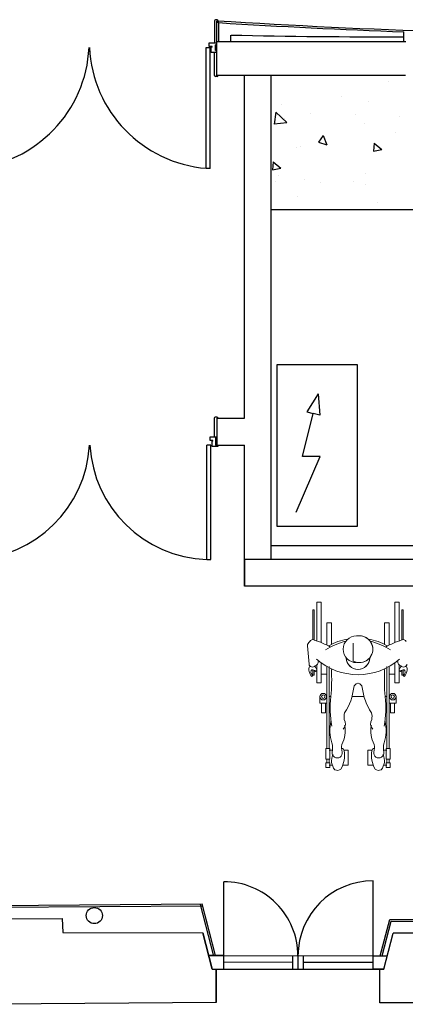
# Model space of a CAD drawing. Units: millimetres. Extents: x 1537 to 15702, y 4035 to 10609.
# Drawn here: x 2412 to 2698, y 4440 to 5172 of the extents above; entities that cross this region are included whole.
import ezdxf

# ---------------------------------------------------------------- set-up
doc = ezdxf.new("R2010")
doc.units = ezdxf.units.MM
doc.layers.add('A PLAN', color=7, linetype='Continuous')

msp = doc.modelspace()

# ---------------------------------------------------------------- linework, layer by layer
at = {"layer": 'A PLAN', "color": 1}
for p, q in [((2556.54, 5171.52), (2556.53, 5155.14)), ((2558.53, 5172.32), (2557.33, 5172.32)), ((2558.43, 5155.84), (2558.43, 5171.52)), ((2559.73, 5170.22), (2558.43, 5170.22)), ((2559.73, 5155.84), (2559.73, 5170.22)), ((2559.73, 5155.84), (2559.73, 5170.14)), ((2697.4, 5155.84), (2697.4, 5163.28)), ((2568.79, 5155.84), (2568.79, 5160.86)), ((2685.82, 5126.58), (2685.82, 5126.58)), ((2651.36, 5115.02), (2651.36, 5115.02)), ((2606.43, 5109.58), (2606.43, 5109.58)), ((2670.96, 5111.19), (2670.96, 5111.19)), ((2602.21, 5103.62), (2600.83, 5094.73)), ((2602.21, 5103.62), (2610.33, 5095.83)), ((2608.41, 5098.92), (2608.41, 5098.92)), ((2627.75, 5102.89), (2627.75, 5102.89)), ((2661.04, 5101.68), (2661.04, 5101.68)), ((2694.33, 5100.46), (2694.33, 5100.46)), ((2600.83, 5094.74), (2610.32, 5095.84)), ((2668.07, 5094.79), (2668.07, 5094.79)), ((2637.32, 5086.18), (2633.97, 5081.21)), ((2637.32, 5086.18), (2640.01, 5079.18)), ((2690.81, 5088.71), (2690.81, 5088.71)), ((2617.6, 5077.29), (2617.6, 5077.29)), ((2620.24, 5078.17), (2620.24, 5078.17)), ((2633.96, 5081.22), (2640, 5079.19)), ((2674.81, 5074.52), (2681.08, 5075.67)), ((2675.34, 5080.49), (2674.82, 5074.51)), ((2675.34, 5080.49), (2681.09, 5075.67)), ((2599.59, 5060.64), (2605.86, 5061.8)), ((2600.12, 5066.61), (2605.87, 5061.79)), ((2604.17, 5056.2), (2604.17, 5056.2)), ((2668.7, 5057.81), (2668.7, 5057.81)), ((2601.96, 5052.17), (2601.96, 5052.17)), ((2623.53, 5053.13), (2623.53, 5053.13)), ((2635.25, 5050.95), (2635.25, 5050.95)), ((2659.68, 5051.86), (2659.68, 5051.86)), ((2668.54, 5049.74), (2668.54, 5049.74)), ((2618.42, 5040.6), (2618.42, 5040.6)), ((2678.09, 5036.48), (2678.09, 5036.48)), ((3198.79, 5030.84), (2598.79, 5030.84)), ((2602.93, 4915.51), (2602.93, 4795.51)), ((2662.93, 4915.51), (2602.93, 4915.51)), ((2662.93, 4795.51), (2662.93, 4915.51)), ((2633.64, 4894.09), (2625.1, 4880.55)), ((2633.64, 4894.09), (2634.81, 4878.12)), ((2622.01, 4847.53), (2629.96, 4879.34)), ((2625.1, 4880.55), (2629.96, 4879.34)), ((2634.81, 4878.12), (2629.96, 4879.34)), ((2617.36, 4806.09), (2635.04, 4847.53)), ((2635.04, 4847.53), (2622.01, 4847.53)), ((2602.93, 4795.51), (2662.93, 4795.51)), ((3098.79, 4780.86), (2598.79, 4780.86)), ((2348.61, 4513.05), (2547.5, 4514.6)), ((2348.63, 4511.75), (2547.51, 4513.3)), ((2556.13, 4475.88), (2546.24, 4514.27)), ((2557.39, 4476.2), (2547.5, 4514.6)), ((2557.39, 4476.19), (2550.43, 4503.21)), ((2679.86, 4476.01), (2686.9, 4503)), ((2679.86, 4476.01), (2686.9, 4503)), ((2681.2, 4476.01), (2687.9, 4501.7)), ((2686.9, 4503), (2746.2, 4502.91)), ((2687.9, 4501.7), (2746.2, 4501.61))]:
    msp.add_line(p, q, dxfattribs=at)
at = {"layer": 'A PLAN'}
for p, q in [((2698.61, 5155.84), (2558.43, 5155.84)), ((2698.61, 5130.84), (2558.44, 5130.84)), ((2619.86, 5130.67), (2619.86, 5130.67)), ((2550.66, 5061.78), (2553.46, 5061.78)), ((2600.12, 5066.61), (2599.6, 5060.63)), ((2550.99, 4770.91), (2553.79, 4770.91)), ((2554.8, 4466.2), (2547.84, 4493.21)), ((2682.41, 4466.01), (2689.45, 4493)), ((2557.76, 4441.2), (2557.8, 4466.2)), ((2557.76, 4441.2), (2557.8, 4466.2)), ((2557.76, 4441.2), (2557.8, 4466.2)), ((2557.76, 4441.2), (2557.8, 4466.2)), ((2682.41, 4466.01), (2679.41, 4466.01))]:
    msp.add_line(p, q, dxfattribs=at)
at = {"layer": 'A PLAN', "color": 5}
for p, q in [((2558.43, 5130.84), (2558.43, 5155.84)), ((2698.7, 5155.84), (2558.52, 5155.84)), ((2698.61, 5130.84), (2558.53, 5130.84)), ((2578.79, 4875.86), (2578.79, 5130.84)), ((2598.79, 4770.86), (2598.79, 5130.84)), ((2558.29, 4875.86), (2578.79, 4875.86)), ((2558.29, 4875.86), (2558.29, 4855.86)), ((2558.29, 4855.86), (2578.79, 4855.86)), ((2578.79, 4750.86), (2578.79, 4855.86)), ((3098.79, 4770.86), (2578.79, 4770.86)), ((2578.79, 4770.86), (2578.79, 4750.86)), ((3098.79, 4750.86), (2578.79, 4750.86)), ((2215.33, 4501.86), (2443.35, 4503.92)), ((2443.35, 4503.92), (2443.89, 4493.38)), ((2443.89, 4493.38), (2547.84, 4493.21)), ((2547.84, 4493.21), (2554.8, 4466.2)), ((2682.41, 4466.01), (2689.45, 4493)), ((2826.97, 4492.81), (2689.45, 4493)), ((2554.8, 4466.2), (2557.8, 4466.2)), ((2557.8, 4466.2), (2557.76, 4441.2)), ((2679.37, 4441.01), (2679.41, 4466.01)), ((2679.37, 4441.01), (2679.41, 4466.01)), ((2682.41, 4466.01), (2679.41, 4466.01)), ((2557.76, 4441.2), (2392.36, 4439.98)), ((2836.89, 4440.8), (2679.37, 4441.01))]:
    msp.add_line(p, q, dxfattribs=at)
at = {"layer": 'A PLAN', "color": 3}
for p, q in [((2550.46, 5061.79), (2550.44, 5151.74)), ((2550.44, 5151.74), (2553.44, 5151.74)), ((2552.63, 5155.14), (2558.43, 5155.14)), ((2552.63, 5152.34), (2552.63, 5155.14)), ((2554.73, 5152.34), (2552.63, 5152.34)), ((2553.46, 5061.74), (2553.44, 5151.74)), ((2554.73, 5151.84), (2554.13, 5151.84)), ((2554.13, 5147.94), (2554.13, 5151.84)), ((2554.73, 5151.84), (2554.73, 5152.34)), ((2558.43, 5153.64), (2557.43, 5153.64)), ((2557.43, 5149.44), (2557.43, 5153.64)), ((2557.43, 5149.44), (2558.43, 5149.44)), ((2558.43, 5147.94), (2554.13, 5147.94)), ((2556.53, 5130.84), (2556.53, 5147.94)), ((2558.53, 5130.04), (2557.33, 5130.04)), ((2556.39, 4875.86), (2556.39, 4862.06)), ((2558.39, 4876.66), (2557.19, 4876.66)), ((2553.79, 4855.86), (2550.79, 4855.86)), ((2550.79, 4770.91), (2550.79, 4855.86)), ((2553.29, 4862.06), (2558.29, 4862.06)), ((2553.29, 4859.26), (2553.29, 4862.06)), ((2555.39, 4859.26), (2553.29, 4859.26)), ((2553.79, 4770.86), (2553.79, 4855.86)), ((2555.39, 4858.76), (2554.79, 4858.76)), ((2554.79, 4854.86), (2554.79, 4858.76)), ((2555.39, 4858.76), (2555.39, 4859.26)), ((2557.29, 4862.06), (2557.29, 4855.86)), ((2557.29, 4862.06), (2558.29, 4862.06)), ((2558.29, 4855.86), (2557.29, 4855.86)), ((2559.09, 4855.86), (2559.09, 4854.86)), ((2559.09, 4854.86), (2554.79, 4854.86)), ((2563.62, 4476.19), (2563.62, 4531.14)), ((2674.43, 4476.02), (2674.43, 4531.83)), ((2552.22, 4476.21), (2685.02, 4476)), ((2562.8, 4476.19), (2552.23, 4476.19)), ((2563.6, 4466.2), (2563.62, 4476.19)), ((2614.57, 4476.11), (2614.56, 4466.11)), ((2618.57, 4476.11), (2618.56, 4466.11)), ((2622.57, 4476.1), (2622.56, 4466.1)), ((2674.41, 4466.01), (2674.43, 4476.02)), ((2674.41, 4466.01), (2674.43, 4476.02)), ((2674.43, 4476.02), (2685.02, 4476)), ((2614.57, 4471.11), (2563.61, 4471.2)), ((2674.42, 4471.02), (2622.57, 4471.1)), ((2554.8, 4466.2), (2682.41, 4466.01)), ((2554.8, 4466.2), (2682.41, 4466.01)), ((2557.8, 4466.2), (2563.6, 4466.2)), ((2679.41, 4466.01), (2674.41, 4466.01)), ((2679.41, 4466.01), (2674.41, 4466.01))]:
    msp.add_line(p, q, dxfattribs=at)
at = {"layer": 'A PLAN', "color": 1, "linetype": 'Continuous', "lineweight": 0}
for p, q in [((2632.76, 4710.25), (2632.76, 4739.09)), ((2632.76, 4739.09), (2635.76, 4739.09)), ((2635.76, 4739.09), (2635.76, 4709.09)), ((2690.76, 4739.09), (2690.76, 4709.09)), ((2693.76, 4739.09), (2690.76, 4739.09)), ((2693.76, 4710.25), (2693.76, 4739.09)), ((2629.76, 4711.34), (2629.76, 4733.47)), ((2629.76, 4733.47), (2630.76, 4733.47)), ((2630.76, 4710.93), (2630.76, 4733.47)), ((2695.76, 4710.93), (2695.76, 4733.47)), ((2696.76, 4733.47), (2695.76, 4733.47)), ((2696.76, 4711.34), (2696.76, 4733.47)), ((2640.01, 4723.73), (2643.5, 4723.73)), ((2640.01, 4707.16), (2640.01, 4723.73)), ((2643.5, 4723.73), (2643.5, 4707.68)), ((2683.02, 4723.73), (2683.02, 4707.68)), ((2686.52, 4723.73), (2683.02, 4723.73)), ((2686.52, 4707.16), (2686.52, 4723.73)), ((2662.26, 4714.09), (2664.26, 4714.09)), ((2664.26, 4714.09), (2662.26, 4714.09)), ((2625.62, 4706.55), (2626.85, 4693.07)), ((2659.7, 4695.2), (2659.7, 4708.49)), ((2629.76, 4684.72), (2629.76, 4688.82)), ((2630.76, 4684.72), (2630.76, 4688.43)), ((2631.62, 4687.59), (2632.76, 4688.27)), ((2632.76, 4679.09), (2632.76, 4692.54)), ((2635.76, 4694.03), (2635.76, 4679.09)), ((2640.01, 4691.32), (2640.01, 4630.17)), ((2641.73, 4691.32), (2641.73, 4630.17)), ((2684.79, 4691.32), (2684.79, 4630.17)), ((2686.52, 4691.32), (2686.52, 4630.17)), ((2690.76, 4694.03), (2690.76, 4679.09)), ((2693.76, 4679.09), (2693.76, 4692.54)), ((2694.9, 4687.59), (2693.76, 4688.27)), ((2695.76, 4684.72), (2695.76, 4688.43)), ((2696.76, 4684.72), (2696.76, 4688.82)), ((2629.01, 4683.84), (2629.65, 4684.77)), ((2629.76, 4684.72), (2630.76, 4684.72)), ((2635.76, 4685.45), (2640.01, 4685.45)), ((2690.76, 4685.45), (2686.52, 4685.45)), ((2696.76, 4684.72), (2695.76, 4684.72)), ((2697.52, 4683.84), (2696.88, 4684.77)), ((2635.76, 4679.09), (2632.76, 4679.09)), ((2690.76, 4679.09), (2693.76, 4679.09)), ((2635, 4668.8), (2635, 4664.01)), ((2643.13, 4668.8), (2641.73, 4668.8)), ((2658.75, 4668.8), (2663.26, 4668.8)), ((2667.77, 4668.8), (2663.26, 4668.8)), ((2683.39, 4668.8), (2684.79, 4668.8)), ((2691.53, 4668.8), (2691.53, 4664.01)), ((2635, 4664.01), (2640.01, 4664.01)), ((2636.06, 4664.01), (2636.06, 4656.75)), ((2639.07, 4656.75), (2639.07, 4664.01)), ((2691.53, 4664.01), (2686.52, 4664.01)), ((2687.45, 4656.75), (2687.45, 4664.01)), ((2690.46, 4664.01), (2690.46, 4656.75)), ((2636.06, 4656.75), (2639.07, 4656.75)), ((2690.46, 4656.75), (2687.45, 4656.75)), ((2639.25, 4630.17), (2642.44, 4630.17)), ((2639.25, 4622.2), (2639.25, 4630.17)), ((2641.73, 4628.93), (2644.21, 4628.93)), ((2642.44, 4630.17), (2642.44, 4622.2)), ((2652.91, 4628.93), (2655.91, 4628.93)), ((2655.91, 4628.93), (2655.91, 4617.94)), ((2670.61, 4628.93), (2670.61, 4617.94)), ((2673.61, 4628.93), (2670.61, 4628.93)), ((2684.79, 4628.93), (2682.31, 4628.93)), ((2684.08, 4630.17), (2684.08, 4622.2)), ((2687.27, 4630.17), (2684.08, 4630.17)), ((2687.27, 4622.2), (2687.27, 4630.17)), ((2642.44, 4622.2), (2639.25, 4622.2)), ((2640.01, 4622.2), (2640.01, 4619.54)), ((2641.73, 4622.2), (2641.73, 4619.54)), ((2684.08, 4622.2), (2687.27, 4622.2)), ((2684.79, 4622.2), (2684.79, 4619.54)), ((2686.52, 4622.2), (2686.52, 4619.54)), ((2639.25, 4619.54), (2642.44, 4619.54)), ((2639.25, 4615.99), (2639.25, 4619.54)), ((2642.44, 4615.99), (2639.25, 4615.99)), ((2644.1, 4617.94), (2641.73, 4617.94)), ((2642.44, 4619.54), (2642.44, 4615.99)), ((2655.91, 4617.94), (2652.26, 4617.94)), ((2670.61, 4617.94), (2674.26, 4617.94)), ((2682.42, 4617.94), (2684.79, 4617.94)), ((2687.27, 4619.54), (2684.08, 4619.54)), ((2684.08, 4619.54), (2684.08, 4615.99)), ((2684.08, 4615.99), (2687.27, 4615.99)), ((2687.27, 4615.99), (2687.27, 4619.54))]:
    msp.add_line(p, q, dxfattribs=at)
at = {"layer": 'A PLAN', "color": 1, "linetype": 'Continuous', "lineweight": 0, "extrusion": (0, 0, -1)}
for centre, radius in [((-2637.43, 4668.8), 2.44), ((-2637.43, 4668.8), 1.29), ((-2689.09, 4668.8), 2.44), ((-2689.09, 4668.8), 1.29)]:
    msp.add_circle(centre, radius, dxfattribs=at)
at = {"layer": 'A PLAN', "color": 1}
msp.add_circle((2467.25, 4505.97), 6, dxfattribs=at)
for centre, radius, start, end in [((2557.33, 5171.52), 0.8, 90, 180), ((2898.79, 10591.1), 5430.26, 266.4065, 273.59165), ((2558.53, 5171.52), 0.8, 0, 90), ((2898.88, 10591.1), 5431.56, 266.42018, 267.87422), ((2687.44, 10587.38), 5427.82, 268.74835, 270.10515), ((2368.77, 5156.06), 94.63, 274.66626, 357.36846), ((2558.11, 5156.11), 94.63, 182.66386, 265.36731), ((2373.79, 4860.86), 90, 271.91021, 356.81526), ((2553.79, 4860.86), 90, 183.18474, 268.08979), ((2563.62, 4476.19), 54.95, 359.91164, 90), ((2674.43, 4476.02), 55.81, 90, 179.91164)]:
    msp.add_arc(centre, radius, start, end, dxfattribs=at)
at = {"layer": 'A PLAN', "color": 3}
for centre, start, end in [((2557.33, 5130.84), 180, 270), ((2558.53, 5130.84), 270, 360), ((2557.19, 4875.86), 90, 180), ((2558.39, 4875.86), 0, 90)]:
    msp.add_arc(centre, 0.8, start, end, dxfattribs=at)
at = {"layer": 'A PLAN', "color": 1, "linetype": 'Continuous', "lineweight": 0}
for centre, radius, start, end in [((2629.84, 4706.25), 4.23, 123.23107, 175.96505), ((2629.6, 4709.02), 2.22, 60.42825, 159.65893), ((2610.45, 4647.83), 66.28, 60.81805, 72.21353), ((2665.7, 4662.05), 49.31, 103.50221, 122.7603), ((2661.64, 4671.33), 40.63, 98.37161, 119.91968), ((2662.26, 4704.09), 10, 90, 270), ((2664.26, 4704.09), 10, 242.81934, 90.00001), ((2664.26, 4704.09), 10, 270, 90.00002), ((2664.88, 4671.33), 40.63, 60.0803, 81.62843), ((2660.82, 4662.05), 49.31, 57.23975, 76.49775), ((2716.07, 4647.83), 66.28, 107.78639, 119.18202), ((2696.92, 4709.02), 2.22, 20.34111, 119.5717), ((2630.18, 4695.03), 3.58, 292.24317, 359.82283), ((2663.68, 4733.2), 48.1, 229.5956, 269.50405), ((2663.26, 4697.81), 8.71, 180.53078, 358.19128), ((2663.26, 4697.81), 8.71, 181.80872, 359.46922), ((2662.85, 4733.2), 48.1, 270.49595, 310.40443), ((2696.34, 4695.03), 3.58, 180.1772, 247.75689), ((2633.3, 4688.81), 6.57, 154.32943, 229.18734), ((2629.5, 4693.46), 2.68, 188.29926, 319.35111), ((2630.91, 4687.11), 2.66, 139.0959, 244.45007), ((2629.23, 4685.98), 2.89, 33.91136, 96.49706), ((2628.65, 4687.85), 4.11, 358.24622, 59.12669), ((2492.9, 4681.73), 150.79, 355.09033, 2.80297), ((2833.63, 4681.73), 150.79, 177.19748, 184.90909), ((2697.87, 4687.85), 4.11, 120.8733, 181.75376), ((2697.3, 4685.98), 2.89, 83.50297, 146.08863), ((2697.02, 4693.46), 2.68, 220.64891, 351.70074), ((2695.62, 4687.11), 2.66, 295.54981, 40.90405), ((2693.22, 4688.81), 6.57, 310.81266, 25.67057), ((2616.92, 4680.48), 43.44, 326.93579, 353.5983), ((2664.01, 4675), 3.98, 103.45598, 170.82846), ((2662.51, 4675), 3.98, 9.17155, 76.54402), ((2709.61, 4680.48), 43.44, 186.40176, 213.06418), ((2720.15, 4659.75), 77.55, 173.30199, 189.59593), ((2606.37, 4659.75), 77.55, 350.40406, 6.69797), ((2673.71, 4643.78), 31.3, 167.52051, 197.19611), ((2648.29, 4648.74), 5.67, 314.46565, 32.47037), ((2662.29, 4653.84), 9.45, 161.84656, 192.55551), ((2678.23, 4648.74), 5.67, 147.52961, 225.53437), ((2664.23, 4653.84), 9.45, 347.44449, 18.15342), ((2652.81, 4643.78), 31.3, 342.80388, 12.47957), ((2632.74, 4643.12), 21.05, 331.83259, 11.85002), ((2693.78, 4643.12), 21.05, 168.15, 208.16737), ((2631.28, 4630.67), 13.11, 345.74911, 17.11868), ((2632.61, 4624.94), 20.58, 330.9065, 9.79288), ((2658.98, 4630.78), 8.05, 162.65179, 203.14886), ((2651.43, 4628.75), 1.49, 347.84129, 108.33335), ((2693.91, 4624.94), 20.58, 170.20711, 209.09355), ((2675.09, 4628.75), 1.49, 71.66668, 192.15885), ((2667.54, 4630.78), 8.05, 336.85112, 17.34822), ((2695.24, 4630.67), 13.11, 162.8813, 194.25081), ((2653.87, 4621.06), 10.26, 152.84523, 220.19337), ((2647.8, 4627.02), 3.83, 173.58668, 9.02968), ((2678.73, 4627.02), 3.83, 170.97035, 6.41334), ((2672.65, 4621.06), 10.26, 319.80661, 27.15475), ((2647.95, 4618.02), 4.06, 241.88351, 310.51437), ((2678.57, 4618.02), 4.06, 229.48565, 298.11651)]:
    msp.add_arc(centre, radius, start, end, dxfattribs=at)

doc.saveas('drawing.dxf')
